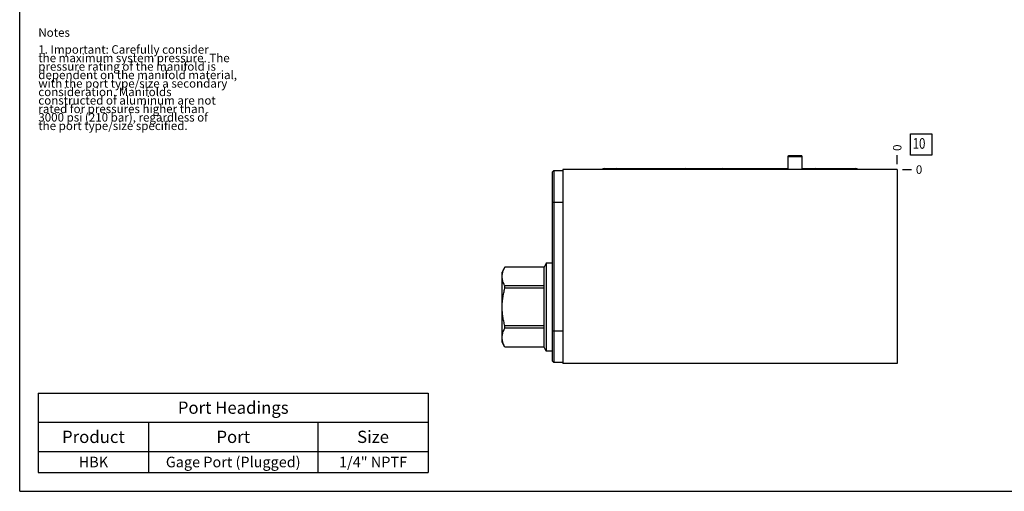
# Model space of a CAD drawing. Units: inches. Extents: x 0.3 to 21.7, y 0.3 to 16.7.
# Drawn here: x 0.3 to 11.9, y 0.3 to 5.9 of the extents above; entities that cross this region are included whole.
import ezdxf

# ---------------------------------------------------------------- set-up
doc = ezdxf.new("R2010")
doc.units = ezdxf.units.IN
doc.header["$LTSCALE"] = 1.21
doc.header["$MEASUREMENT"] = 0
doc.layers.get('0').update_dxf_attribs({"linetype": 'CONTINUOUS'})
doc.styles.get("Standard").update_dxf_attribs({"font": 'txt', "width": 0.8})
doc.dimstyles.new('DIMSTYLE_2', dxfattribs={"dimtxt": 0.1, "dimasz": 0.1875, "dimexe": 0.125, "dimexo": 0.0625, "dimgap": 0.025, "dimtad": 0, "dimtih": 1, "dimtoh": 1, "dimdec": 0, "dimlfac": 1.504419, "dimzin": 4, "dimdsep": 46, "dimtxsty": 'Standard', "dimblk": '_FILLED', "dimblk1": '_FILLED', "dimblk2": '_FILLED', "dimcen": 0.09, "dimadec": 0, "dimazin": 0, "dimtfac": 1, "dimtdec": 0, "dimtofl": 0, "dimtmove": 0, "dimatfit": 3, "dimldrblk": '_FILLED', "dimfxl": 1, "dimtolj": 1, "dimtzin": 4, "dimarcsym": 0})

# ---------------------------------------------------------------- blocks, each defined once
blk = doc.blocks.new('*D56')
at = {"color": 2, "linetype": 'Continuous'}
blk.add_line((10.657, 4.156), (10.657, 4.264), dxfattribs=at)
at = {"color": 2, "linetype": 'Continuous', "insert": (10.607, 4.314), "char_height": 0.1, "width": 0.08, "attachment_point": 1, "rotation": 90, "line_spacing_factor": 0.9}
blk.add_mtext('0', dxfattribs=at)
blk = doc.blocks.new('_FILLED')
at = {"color": 0, "linetype": 'ByBlock'}
blk.add_solid([(0, 0), (-1, 0.167), (-1, -0.167)], dxfattribs=at)
blk = doc.blocks.new('*D57')
at = {"color": 2, "linetype": 'Continuous'}
blk.add_line((10.72, 4.094), (10.827, 4.094), dxfattribs=at)
at = {"color": 2, "linetype": 'Continuous', "insert": (10.877, 4.144), "char_height": 0.1, "width": 0.08, "attachment_point": 1, "line_spacing_factor": 0.9}
blk.add_mtext('0', dxfattribs=at)
blk = doc.blocks.new('*T81')
at = {"color": 2, "linetype": 'Continuous'}
for p, q in [((0, 0), (4.6, 0)), ((0, 0), (0, -0.93775)), ((4.6, 0), (4.6, -0.93775)), ((0, -0.34375), (4.6, -0.34375)), ((1.3, -0.34375), (1.3, -0.93775)), ((3.3, -0.34375), (3.3, -0.93775)), ((0, -0.68775), (4.6, -0.68775)), ((0, -0.93775), (4.6, -0.93775))]:
    blk.add_line(p, q, dxfattribs=at)
at = {"color": 2, "linetype": 'Continuous', "attachment_point": 2, "line_spacing_factor": 0.9}
for s, insert, char_height, width in [('Port Headings', (2.3, -0.099375), 0.145, 3.016), ('Product', (0.65, -0.44325), 0.145, 1.624), ('Port', (2.3, -0.44325), 0.145, 0.928), ('Size', (3.95, -0.44325), 0.145, 0.928), ('HBK', (0.65, -0.75025), 0.125, 0.6), ('Gage Port (Plugged)', (2.3, -0.75025), 0.125, 3.8), ('1/4" NPTF', (3.95, -0.75025), 0.125, 1.8)]:
    blk.add_mtext(s, dxfattribs=dict(at, insert=insert, char_height=char_height, width=width))
blk = doc.blocks.new('SUN_FACENUMBER_BL17', base_point=(10.941, 4.39))
at = {"color": 2, "linetype": 'Continuous'}
for p, q in [((10.816, 4.515), (11.066, 4.515)), ((10.816, 4.265), (10.816, 4.515)), ((11.066, 4.515), (11.066, 4.265)), ((11.066, 4.265), (10.816, 4.265))]:
    blk.add_line(p, q, dxfattribs=at)
at = {"color": 2, "linetype": 'Continuous', "width": 0.8}
blk.add_text('10', height=0.125, dxfattribs=at).set_placement((10.839, 4.34))

msp = doc.modelspace()

# ---------------------------------------------------------------- linework, layer by layer
at = {"color": 7, "linetype": 'Continuous'}
for p, q in [((0.3013, 0.3013), (0.3013, 16.6988)), ((9.3696, 4.2493), (9.377, 4.2599)), ((9.3696, 4.0937), (9.3696, 4.2493)), ((9.3696, 4.2493), (9.5357, 4.2493)), ((9.377, 4.2599), (9.5283, 4.2599)), ((9.5357, 4.2493), (9.5283, 4.2599)), ((9.5357, 4.0937), (9.5357, 4.2493)), ((6.5858, 4.0625), (6.6064, 4.0831)), ((6.6064, 4.0831), (6.6064, 1.8197)), ((6.6064, 4.0831), (6.7107, 4.0831)), ((6.7107, 4.0937), (6.7107, 1.8084)), ((10.6571, 4.0937), (6.7107, 4.0937)), ((7.1996, 4.1057), (9.3696, 4.1057)), ((9.5357, 4.1057), (10.1676, 4.1057)), ((10.6571, 4.0937), (10.6571, 1.8084)), ((6.5858, 4.0625), (6.5858, 1.8404)), ((6.5858, 3.7095), (6.7107, 3.7095)), ((6.0276, 2.9443), (5.9935, 2.8853)), ((6.0277, 2.9442), (6.0277, 2.9444)), ((6.4889, 2.9444), (6.0277, 2.9444)), ((6.4889, 2.9442), (6.0277, 2.9442)), ((6.516, 2.9913), (6.4889, 2.9444)), ((6.4889, 2.0019), (6.4889, 2.9444)), ((6.516, 2.9913), (6.516, 1.955)), ((6.5858, 2.9913), (6.516, 2.9913)), ((5.9935, 2.061), (5.9935, 2.8853)), ((6.0277, 2.6956), (6.0277, 2.7217)), ((6.4889, 2.7217), (6.0277, 2.7217)), ((6.4889, 2.6956), (6.0277, 2.6956)), ((6.0277, 2.2246), (6.0277, 2.2507)), ((6.4889, 2.2507), (6.0277, 2.2507)), ((6.4889, 2.2246), (6.0277, 2.2246)), ((6.5858, 2.1933), (6.7107, 2.1933)), ((6.0277, 2.0019), (5.9935, 2.061)), ((6.0277, 2.0019), (6.0277, 2.0021)), ((6.4889, 2.0021), (6.0277, 2.0021)), ((6.4889, 2.0019), (6.0277, 2.0019)), ((6.516, 1.955), (6.4889, 2.0019)), ((6.5858, 1.955), (6.516, 1.955)), ((6.5858, 1.8404), (6.6064, 1.8197)), ((6.7107, 1.8197), (6.6064, 1.8197)), ((10.6571, 1.8084), (6.7107, 1.8084)), ((0.3013, 0.3013), (21.6988, 0.3013))]:
    msp.add_line(p, q, dxfattribs=at)
for centre, major_axis, start_param, end_param in [((7.1996, 4.0714), (0, 0.0342), 0, 0.8613926), ((7.3432, 4.0714), (0, 0.0342), 0, 0.8617454), ((8.1548, 4.0714), (0.0342, 0), 0.709051, 1.5707963), ((8.5895, 4.0714), (0, 0.0342), 0, 0.8617454), ((9.6923, 4.0714), (0, 0.0342), 0, 0.8613926), ((10.1676, 4.0714), (0, 0.0342), -0.8613926, 0)]:
    msp.add_ellipse(centre, major_axis=major_axis, ratio=1, start_param=start_param, end_param=end_param, dxfattribs=at)
for points, knots in [([(6.0277, 2.7217), (6.0252, 2.7262), (6.0205, 2.7352), (6.0121, 2.7534), (6.0052, 2.7719), (6.0002, 2.7907), (5.9975, 2.8047), (5.9958, 2.8188), (5.9953, 2.8329), (5.9958, 2.8471), (5.9975, 2.8612), (6.0002, 2.8752), (6.0052, 2.894), (6.0121, 2.9125), (6.0205, 2.9307), (6.0252, 2.9397), (6.0277, 2.9442)], [0, 0, 0, 0, 0.0656484, 0.1302711, 0.2564523, 0.3182089, 0.3792422, 0.4397567, 0.5, 0.5602433, 0.6207578, 0.6817911, 0.7435477, 0.8697289, 0.9343516, 1, 1, 1, 1]), ([(6.0277, 2.2507), (6.0227, 2.2688), (6.016, 2.2962), (6.0086, 2.333), (6.0039, 2.3608), (6.0002, 2.3888), (5.9975, 2.4168), (5.9958, 2.445), (5.9953, 2.4732), (5.9958, 2.5013), (5.9975, 2.5295), (6.0002, 2.5575), (6.0039, 2.5855), (6.0086, 2.6133), (6.016, 2.6501), (6.0227, 2.6775), (6.0277, 2.6956)], [0, 0, 0, 0, 0.1249911, 0.1874919, 0.2499932, 0.3124948, 0.3749964, 0.4374981, 0.5, 0.5625019, 0.6250036, 0.6875052, 0.7500068, 0.8125081, 0.8750089, 1, 1, 1, 1]), ([(6.0277, 2.0021), (6.0252, 2.0066), (6.0205, 2.0156), (6.0121, 2.0338), (6.0052, 2.0523), (6.0002, 2.0711), (5.9975, 2.0851), (5.9958, 2.0992), (5.9953, 2.1134), (5.9958, 2.1275), (5.9975, 2.1416), (6.0002, 2.1556), (6.0052, 2.1744), (6.0121, 2.1929), (6.0205, 2.2111), (6.0252, 2.2201), (6.0277, 2.2246)], [0, 0, 0, 0, 0.0656484, 0.1302711, 0.2564523, 0.3182089, 0.3792422, 0.4397567, 0.5, 0.5602433, 0.6207578, 0.6817911, 0.7435477, 0.8697289, 0.9343516, 1, 1, 1, 1])]:
    msp.add_open_spline(points, degree=3, knots=knots, dxfattribs=at)

# ---------------------------------------------------------------- block references
at = {"color": 2, "linetype": 'Continuous'}
msp.add_blockref('SUN_FACENUMBER_BL17', (10.9409, 4.3896), dxfattribs=at)
msp.add_blockref('*T81', (0.5212, 1.459))

# ---------------------------------------------------------------- texts
at = {"color": 2, "linetype": 'Continuous', "insert": (0.5212, 5.7599), "char_height": 0.1, "width": 3.04, "attachment_point": 1, "line_spacing_factor": 0.6}
msp.add_mtext('Notes\\P \\P1. Important: Carefully consider\\P   the maximum system pressure. The\\P   pressure rating of the manifold is\\P   dependent on the manifold material,\\P   with the port type/size a secondary\\P   consideration. Manifolds\\P   constructed of aluminum are not\\P   rated for pressures higher than\\P   3000 psi (210 bar), regardless of\\P   the port type/size specified.', dxfattribs=at)

# ---------------------------------------------------------------- dimensions: what is measured, and where the dimension line sits
at = {"color": 2, "linetype": 'Continuous'}
for feature_location, offset, dtype, picture, middle in [((10.6571094813, 4.1562118056), (0, 0.1075), 1, '*D56', (10.6571094796, 4.3537117604)), ((10.7196094813, 4.0937118056), (0.1075, 0), 0, '*D57', (10.9171092529, 4.093711792))]:
    dim = msp.add_ordinate_dim(feature_location=feature_location, offset=offset, dtype=dtype, origin=(10.6571094813, 4.0937118056), dimstyle='DIMSTYLE_2', dxfattribs=at)
    dim.commit()
    dim.dimension.update_dxf_attribs({"geometry": picture, "text_midpoint": middle})

doc.saveas('drawing.dxf')
